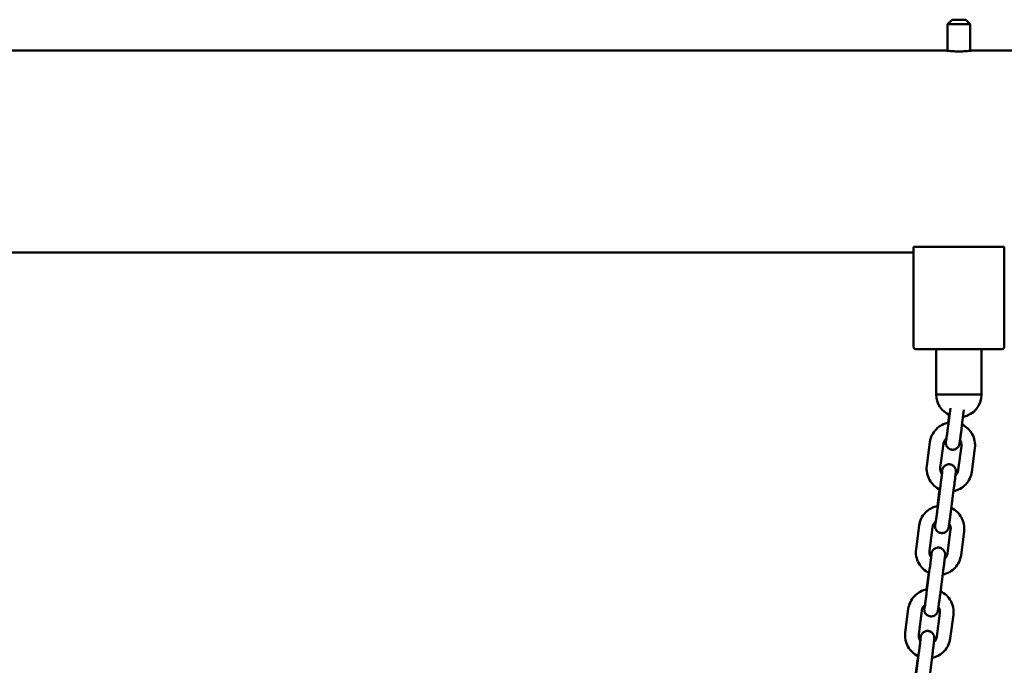
# Model space of a CAD drawing. Extents: x 1200 to 10643, y 204 to 15358.
# Drawn here: x 7594 to 8028, y 14744 to 15028 of the extents above; entities that cross this region are included whole.
import ezdxf

# ---------------------------------------------------------------- set-up
doc = ezdxf.new("R2010")
doc.units = 0
doc.header["$LTSCALE"] = 76.923077
doc.layers.add('Viditelná (ISO)', color=7, linetype='Continuous', lineweight=50)

msp = doc.modelspace()

# ---------------------------------------------------------------- linework, layer by layer
at = {"layer": 'Viditelná (ISO)'}
for p, q in [((8004.65, 15028.34), (8002.65, 15026.34)), ((8004.65, 15028.34), (8010.65, 15028.34)), ((8010.65, 15028.34), (8012.65, 15026.34)), ((8012.65, 15026.34), (8002.65, 15026.34)), ((8002.65, 15014.67), (8002.65, 15026.34)), ((8012.65, 15014.67), (8012.65, 15026.34)), ((8001.65, 15014.79), (7213.65, 15014.79)), ((8387.65, 15014.79), (8013.65, 15014.79)), ((7987.65, 14928.1), (7987.65, 14884.34)), ((7987.94, 14928.34), (7988.65, 14928.34)), ((8026.65, 14928.34), (7988.65, 14928.34)), ((8026.65, 14928.34), (8027.36, 14928.34)), ((8027.65, 14884.34), (8027.65, 14928.1)), ((7987.65, 14925.89), (7227.65, 14925.89)), ((7988.65, 14883.34), (8026.65, 14883.34)), ((7997.65, 14883.34), (7997.65, 14863.34)), ((8017.65, 14863.34), (8017.65, 14883.34)), ((7998.65, 14863.34), (7997.65, 14863.34)), ((7998.65, 14863.34), (8007.65, 14863.34)), ((8007.65, 14863.34), (8016.65, 14863.34)), ((8017.65, 14863.34), (8016.65, 14863.34)), ((8003.93, 14857.25), (8002.91, 14849.33)), ((8002.92, 14850.85), (8003.37, 14854.3)), ((8009.89, 14856.56), (8008.86, 14848.56)), ((7994.85, 14842.31), (7993.5, 14831.9)), ((8000.8, 14841.54), (7999.45, 14831.13)), ((8007.39, 14830.1), (8008.73, 14840.51)), ((8013.34, 14829.33), (8014.68, 14839.74)), ((7999.51, 14823.05), (7998.16, 14812.64)), ((7998.18, 14814.16), (7999.14, 14821.58)), ((8005.46, 14822.28), (8004.11, 14811.87)), ((7990.11, 14805.61), (7988.76, 14795.2)), ((7996.06, 14804.84), (7994.71, 14794.43)), ((8002.64, 14793.41), (8003.99, 14803.82)), ((8008.59, 14792.64), (8009.94, 14803.05)), ((7994.76, 14786.36), (7993.42, 14775.94)), ((7993.43, 14777.47), (7994.39, 14784.88)), ((8000.72, 14785.59), (7999.37, 14775.17)), ((7985.36, 14768.92), (7984.02, 14758.51)), ((7991.31, 14768.15), (7989.97, 14757.74)), ((7997.9, 14756.71), (7999.25, 14767.12)), ((8003.85, 14755.94), (8005.2, 14766.36)), ((7990.02, 14749.66), (7988.68, 14739.25)), ((7988.69, 14740.77), (7989.65, 14748.19)), ((7995.97, 14748.89), (7994.63, 14738.48))]:
    msp.add_line(p, q, dxfattribs=at)
at = {"layer": 'Viditelná (ISO)', "flags": 128}
for points in [[(8013.65, 15014.79), (8013.6, 15014.78), (8013.45, 15014.76), (8013.19, 15014.73), (8012.84, 15014.69), (8012.4, 15014.64), (8011.89, 15014.59), (8011.32, 15014.54), (8010.66, 15014.49), (8009.95, 15014.44), (8009.19, 15014.41), (8008.42, 15014.39), (8007.65, 15014.38), (8006.88, 15014.39), (8006.11, 15014.41), (8005.35, 15014.44), (8004.64, 15014.49), (8003.98, 15014.54), (8003.41, 15014.59), (8002.9, 15014.64), (8002.46, 15014.69), (8002.11, 15014.73), (8001.85, 15014.76), (8001.7, 15014.78), (8001.65, 15014.79)], [(7987.94, 14928.34), (7987.92, 14928.33), (7987.9, 14928.32), (7987.88, 14928.32), (7987.86, 14928.31), (7987.84, 14928.3), (7987.82, 14928.29), (7987.8, 14928.28), (7987.78, 14928.27), (7987.77, 14928.26), (7987.75, 14928.25), (7987.74, 14928.24), (7987.73, 14928.23), (7987.71, 14928.22), (7987.7, 14928.21), (7987.69, 14928.2), (7987.68, 14928.19), (7987.68, 14928.17), (7987.67, 14928.16), (7987.66, 14928.15), (7987.66, 14928.14), (7987.66, 14928.13), (7987.65, 14928.12), (7987.65, 14928.11), (7987.65, 14928.1)], [(8027.65, 14928.1), (8027.65, 14928.11), (8027.65, 14928.12), (8027.65, 14928.13), (8027.64, 14928.14), (8027.64, 14928.15), (8027.63, 14928.16), (8027.63, 14928.17), (8027.62, 14928.19), (8027.61, 14928.2), (8027.6, 14928.21), (8027.59, 14928.22), (8027.58, 14928.23), (8027.56, 14928.24), (8027.55, 14928.25), (8027.53, 14928.26), (8027.52, 14928.27), (8027.5, 14928.28), (8027.48, 14928.29), (8027.46, 14928.3), (8027.44, 14928.31), (8027.42, 14928.32), (8027.4, 14928.32), (8027.38, 14928.33), (8027.36, 14928.34)], [(8003.11, 14850.89), (8002.33, 14850.72), (8001.56, 14850.5), (8000.82, 14850.21), (8000.1, 14849.87), (7999.41, 14849.47), (7998.75, 14849.02), (7998.14, 14848.51), (7997.56, 14847.96), (7997.03, 14847.37), (7996.55, 14846.73), (7996.12, 14846.06), (7995.75, 14845.35), (7995.44, 14844.62), (7995.18, 14843.87), (7994.98, 14843.09), (7994.85, 14842.31)], [(8014.68, 14839.74), (8014.75, 14840.53), (8014.76, 14841.31), (8014.71, 14842.09), (8014.59, 14842.87), (8014.42, 14843.64), (8014.18, 14844.39), (8013.89, 14845.12), (8013.54, 14845.82), (8013.14, 14846.49), (8012.68, 14847.13), (8012.18, 14847.73), (8011.63, 14848.3), (8011.04, 14848.81), (8010.41, 14849.28), (8009.75, 14849.7), (8009.05, 14850.06)], [(8008.86, 14848.56), (8008.79, 14848.07), (8008.73, 14847.58), (8008.66, 14847.09), (8008.6, 14846.61), (8008.54, 14846.14), (8008.48, 14845.69), (8008.42, 14845.24), (8008.36, 14844.82), (8008.3, 14844.41), (8008.25, 14844.02), (8008.2, 14843.65), (8008.15, 14843.31), (8008.1, 14842.99), (8008.06, 14842.7), (8008.02, 14842.44), (8007.98, 14842.2), (8007.95, 14841.99), (8007.92, 14841.81), (8007.85, 14841.48), (8007.83, 14841.37), (8007.81, 14841.3), (8007.79, 14841.21), (8007.75, 14841.09), (8007.72, 14841), (8007.68, 14840.89), (8007.61, 14840.73), (8007.56, 14840.63), (8007.49, 14840.51), (8007.4, 14840.36), (8007.26, 14840.17), (8007.17, 14840.06), (8007.05, 14839.93), (8006.91, 14839.79), (8006.72, 14839.64), (8006.49, 14839.48), (8006.2, 14839.32), (8005.84, 14839.17), (8005.63, 14839.11), (8005.41, 14839.06), (8005.17, 14839.03), (8004.92, 14839.02), (8004.67, 14839.03), (8004.41, 14839.06), (8004.16, 14839.11), (8003.92, 14839.18), (8003.7, 14839.27), (8003.49, 14839.37), (8003.3, 14839.48), (8003.13, 14839.59), (8002.85, 14839.83), (8002.63, 14840.05), (8002.46, 14840.26), (8002.34, 14840.44), (8002.25, 14840.61), (8002.17, 14840.75), (8002.12, 14840.88), (8002.04, 14841.09), (8001.99, 14841.25), (8001.96, 14841.38), (8001.94, 14841.49), (8001.92, 14841.64), (8001.9, 14841.76), (8001.89, 14841.92), (8001.89, 14842.02), (8001.89, 14842.17), (8001.9, 14842.36), (8001.91, 14842.52), (8001.93, 14842.7), (8001.95, 14842.9), (8001.97, 14843.13), (8002, 14843.38), (8002.03, 14843.67), (8002.06, 14843.98)], [(8002.91, 14849.33), (8002.83, 14848.73), (8002.75, 14848.14), (8002.67, 14847.55), (8002.6, 14846.98), (8002.52, 14846.42), (8002.45, 14845.89), (8002.38, 14845.39), (8002.31, 14844.91), (8002.25, 14844.47), (8002.19, 14844.07), (8002.14, 14843.71), (8002.09, 14843.4), (8002.05, 14843.14), (8002.02, 14842.93), (8002, 14842.78), (8001.99, 14842.74), (8001.98, 14842.72)], [(8002.2, 14844.09), (8001.92, 14843.84), (8001.67, 14843.56), (8001.45, 14843.26), (8001.26, 14842.95), (8001.09, 14842.61), (8000.96, 14842.26), (8000.86, 14841.91), (8000.8, 14841.54)], [(8008.73, 14840.51), (8008.76, 14840.86), (8008.76, 14841.21), (8008.73, 14841.56), (8008.67, 14841.91), (8008.58, 14842.24), (8008.45, 14842.57), (8008.31, 14842.89), (8008.13, 14843.19)], [(8000.06, 14828.45), (8000.1, 14828.76), (8000.14, 14829.04), (8000.18, 14829.29), (8000.22, 14829.51), (8000.25, 14829.72), (8000.28, 14829.89), (8000.31, 14830.05), (8000.33, 14830.14), (8000.35, 14830.24), (8000.38, 14830.38), (8000.41, 14830.48), (8000.43, 14830.55), (8000.46, 14830.63), (8000.51, 14830.74), (8000.57, 14830.89), (8000.62, 14830.98), (8000.68, 14831.1), (8000.77, 14831.25), (8000.9, 14831.43), (8000.98, 14831.54), (8001.09, 14831.66), (8001.22, 14831.79), (8001.39, 14831.94), (8001.6, 14832.1), (8001.87, 14832.26), (8002.2, 14832.42), (8002.61, 14832.54), (8002.83, 14832.59), (8003.07, 14832.61), (8003.32, 14832.62), (8003.58, 14832.61), (8003.83, 14832.57), (8004.08, 14832.52), (8004.32, 14832.44), (8004.54, 14832.35), (8004.75, 14832.25), (8004.93, 14832.13), (8005.24, 14831.9), (8005.48, 14831.67), (8005.67, 14831.46), (8005.8, 14831.26), (8005.91, 14831.09), (8005.99, 14830.94), (8006.05, 14830.81), (8006.13, 14830.59), (8006.18, 14830.42), (8006.22, 14830.28), (8006.24, 14830.17), (8006.27, 14830.01), (8006.28, 14829.89), (8006.29, 14829.8), (8006.3, 14829.67), (8006.3, 14829.58), (8006.3, 14829.51), (8006.29, 14829.4), (8006.27, 14829.06), (8006.25, 14828.87), (8006.23, 14828.66), (8006.21, 14828.42), (8006.18, 14828.16), (8006.14, 14827.86), (8006.11, 14827.54), (8006.07, 14827.2), (8006.03, 14826.83), (8005.98, 14826.44), (8005.93, 14826.04), (8005.88, 14825.61), (8005.82, 14825.16), (8005.77, 14824.7), (8005.71, 14824.23), (8005.65, 14823.76), (8005.59, 14823.27), (8005.52, 14822.78), (8005.46, 14822.28)], [(7993.5, 14831.9), (7993.43, 14831.1), (7993.43, 14830.3), (7993.48, 14829.51), (7993.6, 14828.72), (7993.78, 14827.95), (7994.03, 14827.19), (7994.33, 14826.45), (7994.69, 14825.74), (7995.11, 14825.06), (7995.57, 14824.41), (7996.09, 14823.81), (7996.66, 14823.25), (7997.27, 14822.73), (7997.91, 14822.27), (7998.59, 14821.85), (7999.31, 14821.5)], [(7999.45, 14831.13), (7999.42, 14830.76), (7999.43, 14830.38), (7999.47, 14830.01), (7999.54, 14829.65), (7999.65, 14829.29), (7999.78, 14828.95), (7999.95, 14828.62), (8000.16, 14828.3)], [(8000.3, 14829.68), (8000.3, 14829.66), (8000.29, 14829.62), (8000.28, 14829.47), (8000.26, 14829.26), (8000.23, 14829), (8000.2, 14828.68), (8000.16, 14828.32), (8000.11, 14827.92), (8000.06, 14827.48), (8000, 14827), (7999.94, 14826.5), (7999.88, 14825.96), (7999.81, 14825.41), (7999.74, 14824.84), (7999.66, 14824.25), (7999.59, 14823.65), (7999.51, 14823.05)], [(8005.27, 14820.78), (8006.03, 14820.96), (8006.78, 14821.19), (8007.51, 14821.49), (8008.21, 14821.84), (8008.89, 14822.24), (8009.53, 14822.69), (8010.13, 14823.2), (8010.69, 14823.75), (8011.21, 14824.34), (8011.67, 14824.97), (8012.09, 14825.63), (8012.46, 14826.33), (8012.76, 14827.05), (8013.01, 14827.8), (8013.21, 14828.56), (8013.34, 14829.33)], [(8006.12, 14827.66), (8006.37, 14827.91), (8006.59, 14828.18), (8006.79, 14828.47), (8006.97, 14828.77), (8007.12, 14829.09), (8007.24, 14829.42), (8007.33, 14829.76), (8007.39, 14830.1)], [(7998.36, 14814.19), (7997.58, 14814.03), (7996.82, 14813.8), (7996.07, 14813.52), (7995.36, 14813.18), (7994.67, 14812.78), (7994.01, 14812.32), (7993.39, 14811.82), (7992.82, 14811.27), (7992.29, 14810.67), (7991.81, 14810.03), (7991.38, 14809.36), (7991.01, 14808.66), (7990.69, 14807.93), (7990.43, 14807.17), (7990.24, 14806.4), (7990.11, 14805.61)], [(8004.11, 14811.87), (8004.05, 14811.38), (8003.98, 14810.88), (8003.92, 14810.4), (8003.86, 14809.92), (8003.79, 14809.45), (8003.73, 14808.99), (8003.67, 14808.55), (8003.61, 14808.12), (8003.56, 14807.71), (8003.5, 14807.32), (8003.45, 14806.96), (8003.4, 14806.62), (8003.36, 14806.3), (8003.31, 14806.01), (8003.27, 14805.74), (8003.24, 14805.51), (8003.2, 14805.3), (8003.17, 14805.11), (8003.11, 14804.78), (8003.08, 14804.67), (8003.07, 14804.6), (8003.04, 14804.51), (8003.01, 14804.39), (8002.98, 14804.31), (8002.93, 14804.19), (8002.87, 14804.04), (8002.82, 14803.94), (8002.75, 14803.82), (8002.65, 14803.66), (8002.52, 14803.47), (8002.42, 14803.36), (8002.31, 14803.24), (8002.16, 14803.1), (8001.98, 14802.95), (8001.75, 14802.78), (8001.46, 14802.62), (8001.09, 14802.48), (8000.89, 14802.42), (8000.66, 14802.37), (8000.43, 14802.34), (8000.18, 14802.32), (7999.92, 14802.33), (7999.67, 14802.36), (7999.42, 14802.41), (7999.18, 14802.49), (7998.95, 14802.57), (7998.74, 14802.67), (7998.55, 14802.78), (7998.38, 14802.9), (7998.1, 14803.13), (7997.88, 14803.36), (7997.72, 14803.56), (7997.6, 14803.75), (7997.5, 14803.91), (7997.43, 14804.06), (7997.37, 14804.18), (7997.3, 14804.39), (7997.25, 14804.55), (7997.22, 14804.68), (7997.2, 14804.79), (7997.17, 14804.95), (7997.16, 14805.07), (7997.15, 14805.22), (7997.15, 14805.33), (7997.15, 14805.47), (7997.16, 14805.66), (7997.17, 14805.83), (7997.19, 14806), (7997.2, 14806.21), (7997.23, 14806.43), (7997.26, 14806.69), (7997.29, 14806.97), (7997.32, 14807.28)], [(7998.16, 14812.64), (7998.08, 14812.04), (7998.01, 14811.44), (7997.93, 14810.86), (7997.85, 14810.28), (7997.78, 14809.73), (7997.71, 14809.2), (7997.64, 14808.69), (7997.57, 14808.22), (7997.51, 14807.78), (7997.45, 14807.38), (7997.4, 14807.02), (7997.35, 14806.71), (7997.31, 14806.44), (7997.28, 14806.23), (7997.25, 14806.09), (7997.24, 14806.04), (7997.24, 14806.03)], [(8009.94, 14803.05), (8010.01, 14803.83), (8010.02, 14804.62), (8009.96, 14805.4), (8009.85, 14806.18), (8009.67, 14806.94), (8009.44, 14807.69), (8009.15, 14808.42), (8008.8, 14809.12), (8008.4, 14809.8), (8007.94, 14810.44), (8007.44, 14811.04), (8006.89, 14811.6), (8006.3, 14812.12), (8005.67, 14812.59), (8005, 14813), (8004.31, 14813.37)], [(7997.45, 14807.4), (7997.18, 14807.15), (7996.93, 14806.87), (7996.71, 14806.57), (7996.51, 14806.25), (7996.35, 14805.92), (7996.22, 14805.57), (7996.12, 14805.21), (7996.06, 14804.84)], [(8003.99, 14803.82), (8004.02, 14804.17), (8004.02, 14804.52), (8003.99, 14804.87), (8003.92, 14805.21), (8003.83, 14805.55), (8003.71, 14805.88), (8003.56, 14806.19), (8003.39, 14806.5)], [(7988.76, 14795.2), (7988.69, 14794.41), (7988.68, 14793.61), (7988.74, 14792.81), (7988.86, 14792.03), (7989.04, 14791.25), (7989.28, 14790.49), (7989.59, 14789.75), (7989.95, 14789.04), (7990.36, 14788.36), (7990.83, 14787.72), (7991.35, 14787.11), (7991.91, 14786.55), (7992.52, 14786.04), (7993.17, 14785.57), (7993.85, 14785.16), (7994.56, 14784.8)], [(7994.71, 14794.43), (7994.68, 14794.06), (7994.68, 14793.69), (7994.72, 14793.32), (7994.8, 14792.95), (7994.9, 14792.6), (7995.04, 14792.25), (7995.21, 14791.92), (7995.41, 14791.61)], [(7995.31, 14791.75), (7995.36, 14792.06), (7995.4, 14792.34), (7995.44, 14792.59), (7995.47, 14792.82), (7995.51, 14793.02), (7995.54, 14793.2), (7995.57, 14793.36), (7995.58, 14793.44), (7995.61, 14793.55), (7995.64, 14793.68), (7995.67, 14793.79), (7995.69, 14793.85), (7995.72, 14793.94), (7995.76, 14794.05), (7995.82, 14794.19), (7995.87, 14794.29), (7995.94, 14794.41), (7996.03, 14794.55), (7996.15, 14794.74), (7996.24, 14794.84), (7996.35, 14794.96), (7996.48, 14795.1), (7996.64, 14795.25), (7996.86, 14795.4), (7997.12, 14795.57), (7997.46, 14795.72), (7997.86, 14795.85), (7998.09, 14795.89), (7998.33, 14795.92), (7998.58, 14795.93), (7998.84, 14795.91), (7999.09, 14795.88), (7999.34, 14795.82), (7999.58, 14795.75), (7999.8, 14795.65), (8000, 14795.55), (8000.19, 14795.44), (8000.5, 14795.21), (8000.74, 14794.98), (8000.92, 14794.76), (8001.06, 14794.57), (8001.16, 14794.4), (8001.24, 14794.25), (8001.31, 14794.11), (8001.39, 14793.9), (8001.44, 14793.73), (8001.48, 14793.59), (8001.5, 14793.48), (8001.53, 14793.31), (8001.54, 14793.19), (8001.55, 14793.1), (8001.55, 14792.97), (8001.55, 14792.88), (8001.55, 14792.81), (8001.55, 14792.7), (8001.52, 14792.36), (8001.51, 14792.18), (8001.49, 14791.96), (8001.46, 14791.73), (8001.43, 14791.46), (8001.4, 14791.17), (8001.36, 14790.85), (8001.32, 14790.51), (8001.28, 14790.14), (8001.24, 14789.75), (8001.19, 14789.34), (8001.13, 14788.91), (8001.08, 14788.47), (8001.02, 14788.01), (8000.96, 14787.54), (8000.9, 14787.06), (8000.84, 14786.57), (8000.78, 14786.08), (8000.72, 14785.59)], [(7995.55, 14792.99), (7995.55, 14792.97), (7995.55, 14792.93), (7995.54, 14792.78), (7995.52, 14792.57), (7995.49, 14792.3), (7995.45, 14791.99), (7995.41, 14791.63), (7995.37, 14791.22), (7995.32, 14790.78), (7995.26, 14790.31), (7995.2, 14789.8), (7995.13, 14789.27), (7995.06, 14788.71), (7994.99, 14788.14), (7994.92, 14787.55), (7994.84, 14786.96), (7994.76, 14786.36)], [(8000.52, 14784.09), (8001.29, 14784.27), (8002.04, 14784.5), (8002.76, 14784.79), (8003.47, 14785.14), (8004.14, 14785.54), (8004.78, 14786), (8005.38, 14786.5), (8005.95, 14787.05), (8006.46, 14787.64), (8006.93, 14788.27), (8007.35, 14788.94), (8007.71, 14789.63), (8008.02, 14790.36), (8008.27, 14791.1), (8008.46, 14791.86), (8008.59, 14792.64)], [(8001.38, 14790.97), (8001.63, 14791.22), (8001.85, 14791.49), (8002.05, 14791.77), (8002.23, 14792.08), (8002.37, 14792.39), (8002.49, 14792.72), (8002.58, 14793.06), (8002.64, 14793.41)], [(7993.62, 14777.5), (7992.84, 14777.34), (7992.08, 14777.11), (7991.33, 14776.82), (7990.61, 14776.48), (7989.92, 14776.08), (7989.27, 14775.63), (7988.65, 14775.12), (7988.07, 14774.57), (7987.55, 14773.98), (7987.07, 14773.34), (7986.64, 14772.67), (7986.26, 14771.96), (7985.95, 14771.23), (7985.69, 14770.48), (7985.5, 14769.7), (7985.36, 14768.92)], [(8005.2, 14766.36), (8005.27, 14767.14), (8005.27, 14767.92), (8005.22, 14768.71), (8005.11, 14769.48), (8004.93, 14770.25), (8004.7, 14771), (8004.4, 14771.73), (8004.06, 14772.43), (8003.65, 14773.1), (8003.2, 14773.74), (8002.69, 14774.35), (8002.15, 14774.91), (8001.55, 14775.42), (8000.92, 14775.89), (8000.26, 14776.31), (7999.56, 14776.67)], [(7999.37, 14775.17), (7999.31, 14774.68), (7999.24, 14774.19), (7999.18, 14773.7), (7999.11, 14773.22), (7999.05, 14772.75), (7998.99, 14772.3), (7998.93, 14771.85), (7998.87, 14771.43), (7998.81, 14771.02), (7998.76, 14770.63), (7998.71, 14770.26), (7998.66, 14769.92), (7998.61, 14769.6), (7998.57, 14769.31), (7998.53, 14769.05), (7998.49, 14768.82), (7998.46, 14768.61), (7998.43, 14768.42), (7998.37, 14768.09), (7998.34, 14767.98), (7998.32, 14767.91), (7998.3, 14767.82), (7998.26, 14767.7), (7998.23, 14767.61), (7998.19, 14767.5), (7998.12, 14767.35), (7998.07, 14767.24), (7998, 14767.12), (7997.91, 14766.97), (7997.77, 14766.78), (7997.68, 14766.67), (7997.56, 14766.54), (7997.42, 14766.4), (7997.24, 14766.25), (7997, 14766.09), (7996.71, 14765.93), (7996.35, 14765.78), (7996.14, 14765.72), (7995.92, 14765.67), (7995.68, 14765.64), (7995.44, 14765.63), (7995.18, 14765.64), (7994.93, 14765.67), (7994.68, 14765.72), (7994.44, 14765.79), (7994.21, 14765.88), (7994, 14765.98), (7993.81, 14766.09), (7993.64, 14766.2), (7993.36, 14766.44), (7993.14, 14766.66), (7992.98, 14766.87), (7992.85, 14767.05), (7992.76, 14767.22), (7992.69, 14767.36), (7992.63, 14767.49), (7992.55, 14767.7), (7992.51, 14767.86), (7992.47, 14767.99), (7992.45, 14768.1), (7992.43, 14768.25), (7992.42, 14768.37), (7992.41, 14768.53), (7992.4, 14768.64), (7992.4, 14768.78), (7992.41, 14768.97), (7992.43, 14769.13), (7992.44, 14769.31), (7992.46, 14769.51), (7992.48, 14769.74), (7992.51, 14769.99), (7992.54, 14770.28), (7992.58, 14770.59)], [(7993.42, 14775.94), (7993.34, 14775.34), (7993.26, 14774.75), (7993.19, 14774.16), (7993.11, 14773.59), (7993.03, 14773.03), (7992.96, 14772.5), (7992.89, 14772), (7992.83, 14771.52), (7992.76, 14771.08), (7992.71, 14770.68), (7992.65, 14770.32), (7992.61, 14770.01), (7992.57, 14769.75), (7992.53, 14769.54), (7992.51, 14769.39), (7992.5, 14769.35), (7992.5, 14769.33)], [(7992.71, 14770.7), (7992.44, 14770.45), (7992.19, 14770.17), (7991.96, 14769.88), (7991.77, 14769.56), (7991.61, 14769.22), (7991.48, 14768.88), (7991.38, 14768.52), (7991.31, 14768.15)], [(7999.25, 14767.12), (7999.27, 14767.47), (7999.27, 14767.82), (7999.24, 14768.17), (7999.18, 14768.52), (7999.09, 14768.85), (7998.97, 14769.18), (7998.82, 14769.5), (7998.64, 14769.8)], [(7990.57, 14755.06), (7990.61, 14755.37), (7990.66, 14755.65), (7990.69, 14755.9), (7990.73, 14756.12), (7990.76, 14756.33), (7990.79, 14756.51), (7990.82, 14756.66), (7990.84, 14756.75), (7990.86, 14756.85), (7990.9, 14756.99), (7990.93, 14757.09), (7990.95, 14757.16), (7990.98, 14757.24), (7991.02, 14757.35), (7991.08, 14757.5), (7991.13, 14757.6), (7991.19, 14757.71), (7991.28, 14757.86), (7991.41, 14758.04), (7991.5, 14758.15), (7991.6, 14758.27), (7991.73, 14758.4), (7991.9, 14758.55), (7992.11, 14758.71), (7992.38, 14758.87), (7992.71, 14759.03), (7993.12, 14759.15), (7993.35, 14759.2), (7993.59, 14759.22), (7993.84, 14759.23), (7994.09, 14759.22), (7994.35, 14759.18), (7994.59, 14759.13), (7994.83, 14759.05), (7995.05, 14758.96), (7995.26, 14758.86), (7995.44, 14758.75), (7995.75, 14758.51), (7996, 14758.28), (7996.18, 14758.07), (7996.32, 14757.87), (7996.42, 14757.7), (7996.5, 14757.55), (7996.56, 14757.42), (7996.65, 14757.2), (7996.7, 14757.03), (7996.73, 14756.89), (7996.76, 14756.78), (7996.78, 14756.62), (7996.8, 14756.5), (7996.8, 14756.41), (7996.81, 14756.28), (7996.81, 14756.19), (7996.81, 14756.12), (7996.8, 14756.01), (7996.78, 14755.67), (7996.76, 14755.48), (7996.74, 14755.27), (7996.72, 14755.03), (7996.69, 14754.77), (7996.66, 14754.47), (7996.62, 14754.16), (7996.58, 14753.81), (7996.54, 14753.44), (7996.49, 14753.06), (7996.44, 14752.65), (7996.39, 14752.22), (7996.34, 14751.77), (7996.28, 14751.32), (7996.22, 14750.85), (7996.16, 14750.37), (7996.1, 14749.88), (7996.04, 14749.39), (7995.97, 14748.89)], [(7984.02, 14758.51), (7983.95, 14757.71), (7983.94, 14756.92), (7983.99, 14756.12), (7984.11, 14755.33), (7984.3, 14754.56), (7984.54, 14753.8), (7984.84, 14753.06), (7985.2, 14752.35), (7985.62, 14751.67), (7986.09, 14751.02), (7986.6, 14750.42), (7987.17, 14749.86), (7987.78, 14749.34), (7988.43, 14748.88), (7989.11, 14748.47), (7989.82, 14748.11)], [(7989.97, 14757.74), (7989.94, 14757.37), (7989.94, 14756.99), (7989.98, 14756.62), (7990.05, 14756.26), (7990.16, 14755.9), (7990.3, 14755.56), (7990.47, 14755.23), (7990.67, 14754.91)], [(7990.81, 14756.29), (7990.81, 14756.27), (7990.81, 14756.23), (7990.79, 14756.08), (7990.77, 14755.87), (7990.75, 14755.61), (7990.71, 14755.29), (7990.67, 14754.93), (7990.62, 14754.53), (7990.57, 14754.09), (7990.52, 14753.61), (7990.45, 14753.11), (7990.39, 14752.57), (7990.32, 14752.02), (7990.25, 14751.45), (7990.17, 14750.86), (7990.1, 14750.26), (7990.02, 14749.66)], [(7995.78, 14747.4), (7996.54, 14747.57), (7997.29, 14747.81), (7998.02, 14748.1), (7998.72, 14748.45), (7999.4, 14748.85), (8000.04, 14749.3), (8000.64, 14749.81), (8001.2, 14750.36), (8001.72, 14750.95), (8002.19, 14751.58), (8002.6, 14752.24), (8002.97, 14752.94), (8003.28, 14753.66), (8003.53, 14754.41), (8003.72, 14755.17), (8003.85, 14755.94)], [(7996.63, 14754.27), (7996.88, 14754.52), (7997.11, 14754.79), (7997.31, 14755.08), (7997.48, 14755.38), (7997.63, 14755.7), (7997.75, 14756.03), (7997.84, 14756.37), (7997.9, 14756.71)]]:
    msp.add_lwpolyline(points, dxfattribs=at)
at = {"layer": 'Viditelná (ISO)'}
for centre, radius, start, end in [((7988.65, 14884.34), 1, 180, 270), ((8026.65, 14884.34), 1, 270, 0), ((8007.65, 14863.34), 10, 180, 245.718), ((8007.65, 14863.34), 10, 180, 245.718), ((8007.65, 14863.34), 10, 280.6348, 0), ((8007.65, 14863.34), 10, 280.6348, 0)]:
    msp.add_arc(centre, radius, start, end, dxfattribs=at)

doc.saveas('drawing.dxf')
